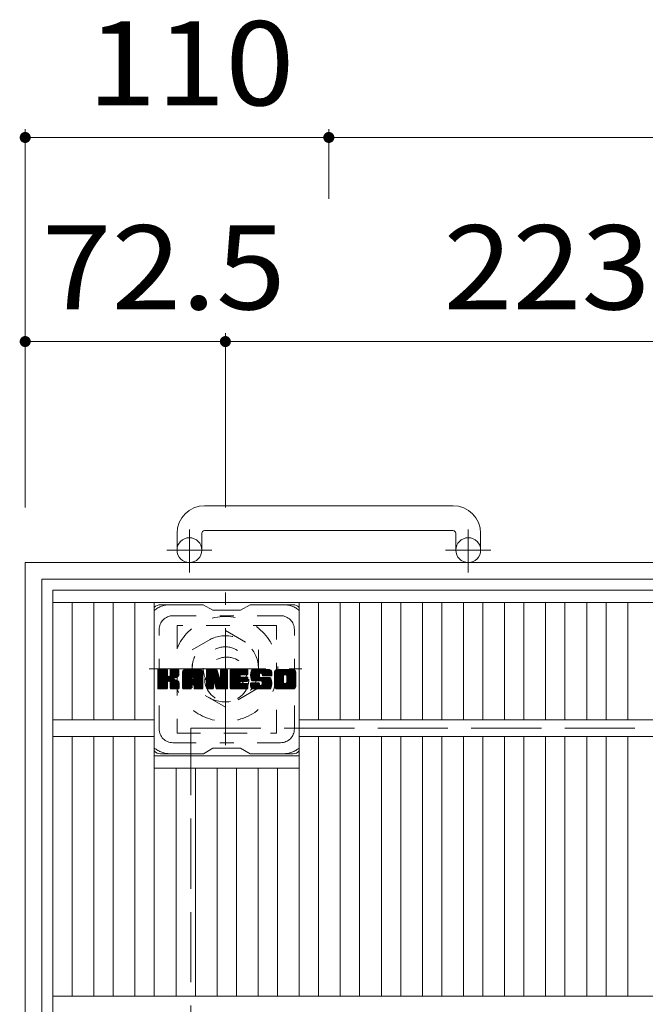
# Model space of a CAD drawing. Units: millimetres. Extents: x -1128 to 1816, y -1394 to 1292.
# Drawn here: x -859 to -632, y 935 to 1292 of the extents above; entities that cross this region are included whole.
import ezdxf

# ---------------------------------------------------------------- set-up
doc = ezdxf.new("R2010")
doc.units = ezdxf.units.MM
doc.header["$LTSCALE"] = 10
for name, pattern in [('JWW_CENTER1', [6.773333, 4.233333, -0.846667, 0.846667, -0.846667]), ('JWW_DASHED1', [1.693333, 0.846667, -0.846667]), ('JWW_DASHED3', [3.386667, 2.54, -0.846667])]:
    doc.linetypes.add(name, pattern=pattern)
for name, color, linetype in [('C-1', 7, 'Continuous'), ('C-2', 7, 'Continuous'), ('C-3', 7, 'Continuous'), ('C-4', 7, 'Continuous'), ('C-7', 7, 'Continuous')]:
    doc.layers.add(name, color=color, linetype=linetype)
doc.styles.add('ＭＳ ゴシック', font='txt', dxfattribs={"height": 1})

msp = doc.modelspace()

# ---------------------------------------------------------------- linework, layer by layer
at = {"layer": 'C-1', "color": 2, "linetype": 'Continuous', "lineweight": 9}
for p, q in [((-701.79, 1115.87), (-791.79, 1115.87)), ((-801.79, 1105.87), (-801.79, 1099.77)), ((-792.79, 1105.87), (-792.79, 1099.77)), ((-791.79, 1106.87), (-701.79, 1106.87)), ((-700.79, 1105.87), (-700.79, 1099.77)), ((-691.79, 1105.87), (-691.79, 1099.77)), ((-136.79, 1095.27), (-856.79, 1095.27)), ((-856.79, 1095.27), (-856.79, 375.27)), ((-142.79, 1089.27), (-850.79, 1089.27)), ((-850.79, 1089.27), (-850.79, 381.27))]:
    msp.add_line(p, q, dxfattribs=at)
at = {"layer": 'C-1', "color": 2, "linetype": 'JWW_CENTER1', "lineweight": 9}
for p, q in [((-797.29, 1091.66), (-797.29, 1107.26)), ((-696.29, 1091.66), (-696.29, 1107.26)), ((-789.12, 1099.77), (-805.53, 1099.77)), ((-688.12, 1099.77), (-704.53, 1099.77)), ((-784.27, 1029.13), (-784.27, 1084.41)), ((-811.91, 1056.77), (-756.63, 1056.77))]:
    msp.add_line(p, q, dxfattribs=at)
at = {"layer": 'C-1', "color": 2, "linetype": 'JWW_DASHED1', "lineweight": 9}
for p, q in [((-796.27, 1063.7), (-784.27, 1070.63)), ((-784.27, 1070.63), (-772.27, 1063.7)), ((-796.27, 1049.84), (-796.27, 1063.7)), ((-772.27, 1063.7), (-772.27, 1049.84)), ((-784.27, 1042.91), (-796.27, 1049.84)), ((-772.27, 1049.84), (-784.27, 1042.91))]:
    msp.add_line(p, q, dxfattribs=at)
at = {"layer": 'C-1', "color": 2, "linetype": 'JWW_DASHED3', "lineweight": 9}
for p, q in [((-796.79, 1035.27), (-196.79, 1035.27)), ((-796.79, 435.27), (-796.79, 1035.27))]:
    msp.add_line(p, q, dxfattribs=at)
at = {"layer": 'C-1', "color": 2, "linetype": 'Continuous', "lineweight": 9}
for centre in [(-797.29, 1099.77), (-696.29, 1099.77)]:
    msp.add_circle(centre, 4.5, dxfattribs=at)
at = {"layer": 'C-1', "color": 2, "linetype": 'JWW_DASHED1', "lineweight": 9}
for radius in [19, 12, 8]:
    msp.add_circle((-784.27, 1056.77), radius, dxfattribs=at)
at = {"layer": 'C-1', "color": 2, "linetype": 'Continuous', "lineweight": 9}
for centre, radius, start, end in [((-791.79, 1105.87), 10, 90, 180), ((-701.79, 1105.87), 10, 0, 90), ((-791.79, 1105.87), 1, 90, 180), ((-701.79, 1105.87), 1, 0, 90)]:
    msp.add_arc(centre, radius, start, end, dxfattribs=at)
at = {"layer": 'C-2', "color": 3, "linetype": 'Continuous', "lineweight": 9}
for p, q in [((-846.79, 1085.27), (-498.79, 1085.27)), ((-846.79, 385.27), (-846.79, 1085.27)), ((-846.79, 1080.77), (-498.79, 1080.77)), ((-839.79, 1038.27), (-839.79, 1080.77)), ((-831.91, 1038.27), (-831.91, 1080.77)), ((-824.91, 1038.27), (-824.91, 1080.77)), ((-817.03, 1038.27), (-817.03, 1080.77)), ((-810.03, 938.27), (-810.03, 1080.77)), ((-757.51, 938.27), (-757.51, 1080.77)), ((-750.51, 1038.27), (-750.51, 1080.77)), ((-742.63, 1038.27), (-742.63, 1080.77)), ((-735.63, 1038.27), (-735.63, 1080.77)), ((-727.75, 1038.27), (-727.75, 1080.77)), ((-720.75, 1038.27), (-720.75, 1080.77)), ((-712.88, 1038.27), (-712.88, 1080.77)), ((-705.88, 1038.27), (-705.88, 1080.77)), ((-698, 1038.27), (-698, 1080.77)), ((-691, 1038.27), (-691, 1080.77)), ((-683.12, 1038.27), (-683.12, 1080.77)), ((-676.12, 1038.27), (-676.12, 1080.77)), ((-668.24, 1038.27), (-668.24, 1080.77)), ((-661.24, 1038.27), (-661.24, 1080.77)), ((-653.36, 1038.27), (-653.36, 1080.77)), ((-646.36, 1038.27), (-646.36, 1080.77)), ((-638.48, 1038.27), (-638.48, 1080.77)), ((-846.79, 1038.27), (-810.03, 1038.27)), ((-757.51, 1038.27), (-586.85, 1038.27)), ((-846.79, 1032.27), (-810.03, 1032.27)), ((-839.79, 938.27), (-839.79, 1032.27)), ((-831.91, 938.27), (-831.91, 1032.27)), ((-824.91, 938.27), (-824.91, 1032.27)), ((-817.03, 938.27), (-817.03, 1032.27)), ((-757.51, 1032.27), (-586.85, 1032.27)), ((-750.51, 938.27), (-750.51, 1032.27)), ((-742.63, 938.27), (-742.63, 1032.27)), ((-735.63, 938.27), (-735.63, 1032.27)), ((-727.75, 938.27), (-727.75, 1032.27)), ((-720.75, 938.27), (-720.75, 1032.27)), ((-712.88, 938.27), (-712.88, 1032.27)), ((-705.88, 938.27), (-705.88, 1032.27)), ((-698, 938.27), (-698, 1032.27)), ((-691, 938.27), (-691, 1032.27)), ((-683.12, 938.27), (-683.12, 1032.27)), ((-676.12, 938.27), (-676.12, 1032.27)), ((-668.24, 938.27), (-668.24, 1032.27)), ((-661.24, 938.27), (-661.24, 1032.27)), ((-653.36, 938.27), (-653.36, 1032.27)), ((-646.36, 938.27), (-646.36, 1032.27)), ((-638.48, 938.27), (-638.48, 1032.27)), ((-810.03, 1025.27), (-757.51, 1025.27)), ((-810.03, 1020.77), (-757.51, 1020.77)), ((-802.15, 938.27), (-802.15, 1020.77)), ((-795.15, 938.27), (-795.15, 1020.77)), ((-787.27, 938.27), (-787.27, 1020.77)), ((-780.27, 938.27), (-780.27, 1020.77)), ((-772.39, 938.27), (-772.39, 1020.77)), ((-765.39, 938.27), (-765.39, 1020.77)), ((-846.79, 938.27), (-498.79, 938.27))]:
    msp.add_line(p, q, dxfattribs=at)
at = {"layer": 'C-3', "color": 4, "linetype": 'JWW_DASHED1', "lineweight": 9}
for p, q in [((-801.77, 1072.52), (-801.77, 1033.52)), ((-765.77, 1072.52), (-801.77, 1072.52)), ((-765.77, 1033.52), (-765.77, 1072.52)), ((-801.77, 1033.52), (-765.77, 1033.52))]:
    msp.add_line(p, q, dxfattribs=at)
msp.add_circle((-783.77, 1053.02), 8, dxfattribs=at)
at = {"layer": 'C-4', "color": 7, "linetype": 'Continuous', "lineweight": 9}
for p, q in [((-856.79, 1252.24), (-856.79, 1115.27)), ((-746.79, 1252.24), (-746.79, 1227.07)), ((-856.79, 1249.24), (-746.79, 1249.24)), ((-746.79, 1249.24), (-246.79, 1249.24)), ((-784.27, 1178.32), (-784.27, 1115.27)), ((-856.79, 1175.32), (-784.27, 1175.32)), ((-784.27, 1175.32), (-561.27, 1175.32))]:
    msp.add_line(p, q, dxfattribs=at)
at = {"layer": 'C-4', "color": 7, "linetype": 'Continuous', "lineweight": 9, "const_width": 2}
for points in [[(-855.79, 1249.24, 0.414214), (-856.79, 1250.24, 0.414214), (-857.79, 1249.24, 0.414214), (-856.79, 1248.24, 0.414214)], [(-745.79, 1249.24, 0.414214), (-746.79, 1250.24, 0.414214), (-747.79, 1249.24, 0.414214), (-746.79, 1248.24, 0.414214)], [(-855.79, 1175.32, 0.414214), (-856.79, 1176.32, 0.414214), (-857.79, 1175.32, 0.414214), (-856.79, 1174.32, 0.414214)], [(-783.27, 1175.32, 0.414214), (-784.27, 1176.32, 0.414214), (-785.27, 1175.32, 0.414214), (-784.27, 1174.32, 0.414214)]]:
    msp.add_lwpolyline(points, format="xyb", close=True, dxfattribs=at)
at = {"layer": 'C-7', "color": 6, "linetype": 'Continuous', "lineweight": 9}
for p, q in [((-792.27, 1080.02), (-807.77, 1080.02)), ((-792.27, 1080.02), (-788.77, 1078.02)), ((-778.77, 1078.02), (-788.77, 1078.02)), ((-778.77, 1078.02), (-775.27, 1080.02)), ((-759.77, 1080.02), (-775.27, 1080.02)), ((-808.77, 1056.17), (-808.39, 1056.54)), ((-808.77, 1055.97), (-808.2, 1056.54)), ((-808.77, 1055.78), (-808.01, 1056.54)), ((-808.77, 1055.59), (-807.82, 1056.54)), ((-808.77, 1055.4), (-807.63, 1056.54)), ((-808.77, 1055.21), (-807.44, 1056.54)), ((-808.77, 1055.02), (-807.24, 1056.54)), ((-808.77, 1054.82), (-807.05, 1056.54)), ((-808.77, 1054.63), (-806.86, 1056.54)), ((-808.77, 1054.44), (-806.67, 1056.54)), ((-808.77, 1054.25), (-806.48, 1056.54)), ((-808.77, 1054.06), (-806.28, 1056.54)), ((-808.77, 1053.87), (-806.09, 1056.54)), ((-808.77, 1053.67), (-805.9, 1056.54)), ((-808.77, 1053.48), (-805.71, 1056.54)), ((-808.77, 1053.29), (-805.52, 1056.54)), ((-808.77, 1053.1), (-805.37, 1056.49)), ((-808.77, 1052.91), (-805.28, 1056.4)), ((-808.77, 1052.72), (-805.24, 1056.25)), ((-808.77, 1049.8), (-808.77, 1056.24)), ((-808.77, 1052.52), (-805.24, 1056.06)), ((-808.77, 1052.33), (-805.24, 1055.87)), ((-808.77, 1052.14), (-805.24, 1055.67)), ((-808.74, 1049.67), (-801.88, 1056.54)), ((-808.72, 1056.41), (-808.64, 1056.49)), ((-808.66, 1049.56), (-801.68, 1056.54)), ((-808.53, 1049.5), (-801.49, 1056.54)), ((-805.54, 1056.54), (-808.47, 1056.54)), ((-808.35, 1049.5), (-801.31, 1056.53)), ((-808.16, 1049.5), (-801.18, 1056.47)), ((-807.96, 1049.5), (-801.1, 1056.36)), ((-805.24, 1056.24), (-805.24, 1054.46)), ((-804.95, 1052.32), (-801.08, 1056.19)), ((-804.72, 1052.36), (-801.08, 1056)), ((-804.57, 1052.32), (-801.08, 1055.81)), ((-804.29, 1054.32), (-802.07, 1056.54)), ((-804.27, 1056.26), (-803.98, 1056.54)), ((-804.27, 1056.06), (-803.79, 1056.54)), ((-804.27, 1055.87), (-803.6, 1056.54)), ((-804.27, 1055.68), (-803.41, 1056.54)), ((-804.27, 1055.49), (-803.22, 1056.54)), ((-804.27, 1055.3), (-803.03, 1056.54)), ((-804.27, 1055.11), (-802.83, 1056.54)), ((-804.27, 1054.91), (-802.64, 1056.54)), ((-804.27, 1054.72), (-802.45, 1056.54)), ((-804.27, 1054.53), (-802.26, 1056.54)), ((-804.27, 1056.24), (-804.27, 1054.46)), ((-801.38, 1056.54), (-803.97, 1056.54)), ((-801.08, 1056.24), (-801.08, 1054.74)), ((-799.8, 1055.55), (-798.81, 1056.54)), ((-799.8, 1055.36), (-798.62, 1056.54)), ((-799.8, 1055.17), (-798.42, 1056.54)), ((-799.8, 1054.98), (-798.23, 1056.54)), ((-799.8, 1054.78), (-798.04, 1056.54)), ((-799.8, 1054.59), (-797.85, 1056.54)), ((-799.8, 1054.4), (-797.66, 1056.54)), ((-799.8, 1054.21), (-797.47, 1056.54)), ((-799.8, 1054.02), (-797.27, 1056.54)), ((-799.8, 1053.83), (-797.08, 1056.54)), ((-799.8, 1053.63), (-796.89, 1056.54)), ((-799.8, 1053.44), (-796.7, 1056.54)), ((-799.8, 1053.25), (-796.51, 1056.54)), ((-799.8, 1053.06), (-796.31, 1056.54)), ((-799.8, 1052.87), (-796.12, 1056.54)), ((-799.8, 1052.68), (-795.93, 1056.54)), ((-799.8, 1052.48), (-795.74, 1056.54)), ((-799.8, 1052.29), (-795.55, 1056.54)), ((-799.8, 1052.1), (-795.36, 1056.54)), ((-799.8, 1051.91), (-795.16, 1056.54)), ((-799.8, 1051.72), (-794.97, 1056.54)), ((-799.8, 1051.52), (-794.78, 1056.54)), ((-799.8, 1051.33), (-794.59, 1056.54)), ((-799.8, 1051.14), (-794.4, 1056.54)), ((-799.77, 1055.77), (-799.03, 1056.52)), ((-799.61, 1056.12), (-799.38, 1056.35)), ((-799.14, 1049.5), (-792.57, 1056.07)), ((-798.95, 1049.5), (-792.51, 1055.94)), ((-793.43, 1056.54), (-798.79, 1056.54)), ((-798.76, 1049.5), (-792.46, 1055.8)), ((-798.57, 1049.5), (-792.43, 1055.64)), ((-796.12, 1054.63), (-794.21, 1056.54)), ((-795.96, 1054.6), (-794.01, 1056.54)), ((-795.83, 1054.54), (-793.82, 1056.54)), ((-795.73, 1054.44), (-793.63, 1056.54)), ((-795.66, 1054.32), (-793.44, 1056.54)), ((-795.62, 1054.17), (-793.26, 1056.53)), ((-795.62, 1053.98), (-793.11, 1056.49)), ((-795.62, 1053.79), (-792.97, 1056.43)), ((-795.62, 1053.59), (-792.85, 1056.36)), ((-795.62, 1053.4), (-792.75, 1056.28)), ((-795.62, 1053.21), (-792.65, 1056.18)), ((-791.13, 1056.17), (-790.75, 1056.54)), ((-791.13, 1055.98), (-790.56, 1056.54)), ((-791.13, 1055.78), (-790.37, 1056.54)), ((-791.13, 1055.59), (-790.18, 1056.54)), ((-791.13, 1055.4), (-789.99, 1056.54)), ((-791.13, 1055.21), (-789.8, 1056.54)), ((-791.13, 1055.02), (-789.6, 1056.54)), ((-791.13, 1054.83), (-789.41, 1056.54)), ((-791.13, 1054.63), (-789.22, 1056.54)), ((-791.13, 1054.44), (-789.03, 1056.54)), ((-791.13, 1054.25), (-788.84, 1056.54)), ((-791.13, 1054.06), (-788.65, 1056.54)), ((-791.13, 1053.87), (-788.45, 1056.54)), ((-791.13, 1053.68), (-788.26, 1056.54)), ((-791.13, 1053.48), (-788.07, 1056.54)), ((-791.13, 1053.29), (-787.88, 1056.54)), ((-791.13, 1053.1), (-787.69, 1056.54)), ((-791.13, 1052.91), (-787.5, 1056.54)), ((-791.13, 1052.72), (-787.37, 1056.48)), ((-791.13, 1052.53), (-787.28, 1056.37)), ((-791.13, 1056.24), (-791.13, 1049.8)), ((-791.13, 1052.33), (-787.23, 1056.23)), ((-791.13, 1052.14), (-787.19, 1056.08)), ((-791.13, 1051.95), (-787.14, 1055.94)), ((-791.13, 1051.76), (-787.09, 1055.79)), ((-791.13, 1051.57), (-787.05, 1055.65)), ((-791.07, 1056.42), (-791, 1056.49)), ((-790.83, 1056.54), (-787.55, 1056.54)), ((-788.13, 1051.3), (-783.47, 1055.96)), ((-788.09, 1051.16), (-783.47, 1055.77)), ((-787.27, 1056.33), (-786.35, 1053.46)), ((-786.04, 1056.08), (-785.58, 1056.54)), ((-786.04, 1055.89), (-785.39, 1056.54)), ((-786.04, 1055.7), (-785.19, 1056.54)), ((-786.04, 1055.51), (-785, 1056.54)), ((-786.04, 1055.32), (-784.81, 1056.54)), ((-786.04, 1055.13), (-784.62, 1056.54)), ((-786.04, 1054.93), (-784.43, 1056.54)), ((-786.04, 1054.74), (-784.24, 1056.54)), ((-786.04, 1054.55), (-784.04, 1056.54)), ((-786.04, 1054.36), (-783.85, 1056.54)), ((-786.04, 1054.17), (-783.68, 1056.53)), ((-786.04, 1053.98), (-783.56, 1056.45)), ((-786.04, 1053.78), (-783.49, 1056.33)), ((-786.04, 1056.24), (-786.04, 1053.51)), ((-786.04, 1053.59), (-783.47, 1056.16)), ((-786.03, 1056.28), (-785.77, 1056.54)), ((-785.73, 1056.54), (-783.77, 1056.54)), ((-783.47, 1056.24), (-783.47, 1049.8)), ((-782.49, 1056.17), (-782.13, 1056.54)), ((-782.49, 1055.98), (-781.93, 1056.54)), ((-782.49, 1055.79), (-781.74, 1056.54)), ((-782.49, 1055.6), (-781.55, 1056.54)), ((-782.49, 1055.41), (-781.36, 1056.54)), ((-782.49, 1055.22), (-781.17, 1056.54)), ((-782.49, 1055.02), (-780.98, 1056.54)), ((-782.49, 1054.83), (-780.78, 1056.54)), ((-782.49, 1054.64), (-780.59, 1056.54)), ((-782.49, 1054.45), (-780.4, 1056.54)), ((-782.49, 1054.26), (-780.21, 1056.54)), ((-782.49, 1054.07), (-780.02, 1056.54)), ((-782.49, 1053.87), (-779.83, 1056.54)), ((-782.49, 1053.68), (-779.63, 1056.54)), ((-782.49, 1053.49), (-779.44, 1056.54)), ((-782.49, 1053.3), (-779.25, 1056.54)), ((-782.49, 1053.11), (-779.06, 1056.54)), ((-782.49, 1052.92), (-778.87, 1056.54)), ((-782.49, 1052.72), (-778.68, 1056.54)), ((-782.49, 1052.53), (-778.48, 1056.54)), ((-782.49, 1052.34), (-778.29, 1056.54)), ((-782.49, 1052.15), (-778.1, 1056.54)), ((-782.49, 1051.96), (-777.91, 1056.54)), ((-782.49, 1051.76), (-777.72, 1056.54)), ((-782.49, 1051.57), (-777.53, 1056.54)), ((-782.49, 1051.38), (-777.33, 1056.54)), ((-782.49, 1051.19), (-777.14, 1056.54)), ((-782.49, 1051), (-776.95, 1056.54)), ((-782.49, 1049.8), (-782.49, 1056.24)), ((-782.19, 1056.54), (-776.39, 1056.54)), ((-778.7, 1054.61), (-776.76, 1056.54)), ((-778.47, 1054.64), (-776.57, 1056.54)), ((-778.28, 1054.64), (-776.38, 1056.54)), ((-778.09, 1054.64), (-776.23, 1056.5)), ((-777.9, 1054.64), (-776.13, 1056.4)), ((-777.71, 1054.64), (-776.09, 1056.26)), ((-777.51, 1054.64), (-776.09, 1056.06)), ((-777.32, 1054.64), (-776.09, 1055.87)), ((-777.13, 1054.64), (-776.09, 1055.68)), ((-776.09, 1054.94), (-776.09, 1056.24)), ((-775.12, 1054.54), (-773.12, 1056.54)), ((-775.12, 1054.35), (-772.92, 1056.54)), ((-775.11, 1054.74), (-773.31, 1056.54)), ((-775.11, 1054.17), (-772.73, 1056.54)), ((-775.09, 1054.95), (-773.5, 1056.54)), ((-775.09, 1053.99), (-772.54, 1056.54)), ((-775.07, 1053.82), (-772.35, 1056.54)), ((-775.06, 1055.17), (-773.69, 1056.54)), ((-775.05, 1053.65), (-772.16, 1056.54)), ((-775.02, 1055.41), (-773.88, 1056.54)), ((-775.01, 1053.49), (-771.96, 1056.54)), ((-774.98, 1053.34), (-771.77, 1056.54)), ((-774.96, 1055.66), (-774.07, 1056.54)), ((-774.94, 1053.19), (-771.58, 1056.54)), ((-774.89, 1053.04), (-771.39, 1056.54)), ((-774.87, 1055.94), (-774.27, 1056.54)), ((-774.84, 1052.9), (-771.2, 1056.54)), ((-774.79, 1052.76), (-771.01, 1056.54)), ((-774.75, 1056.25), (-774.5, 1056.5)), ((-774.73, 1052.63), (-770.81, 1056.54)), ((-774.65, 1052.52), (-770.62, 1056.54)), ((-774.54, 1052.44), (-770.43, 1056.54)), ((-768.43, 1056.54), (-774.29, 1056.54)), ((-771.54, 1055.24), (-770.24, 1056.54)), ((-771.34, 1055.25), (-770.05, 1056.54)), ((-771.2, 1055.2), (-769.86, 1056.54)), ((-771.09, 1055.12), (-769.66, 1056.54)), ((-771.01, 1055.01), (-769.47, 1056.54)), ((-770.95, 1054.87), (-769.28, 1056.54)), ((-770.94, 1054.69), (-769.09, 1056.54)), ((-770.93, 1054.51), (-768.9, 1056.54)), ((-770.86, 1054.38), (-768.71, 1056.54)), ((-770.75, 1054.3), (-768.51, 1056.54)), ((-770.59, 1054.28), (-768.33, 1056.54)), ((-770.4, 1054.28), (-768.17, 1056.51)), ((-770.2, 1054.28), (-768.02, 1056.46)), ((-770.01, 1054.28), (-767.9, 1056.39)), ((-769.82, 1054.28), (-767.79, 1056.31)), ((-769.63, 1054.28), (-767.69, 1056.22)), ((-769.44, 1054.28), (-767.6, 1056.11)), ((-769.25, 1054.28), (-767.53, 1055.99)), ((-769.05, 1054.28), (-767.48, 1055.86)), ((-768.86, 1054.28), (-767.44, 1055.7)), ((-766.45, 1055.54), (-765.45, 1056.54)), ((-766.45, 1055.35), (-765.25, 1056.54)), ((-766.45, 1055.16), (-765.06, 1056.54)), ((-766.45, 1054.97), (-764.87, 1056.54)), ((-766.45, 1054.77), (-764.68, 1056.54)), ((-766.45, 1054.58), (-764.49, 1056.54)), ((-766.45, 1054.39), (-764.3, 1056.54)), ((-766.45, 1054.2), (-764.1, 1056.54)), ((-766.45, 1054.01), (-763.91, 1056.54)), ((-766.45, 1053.82), (-763.72, 1056.54)), ((-766.45, 1053.62), (-763.53, 1056.54)), ((-766.45, 1053.43), (-763.34, 1056.54)), ((-766.45, 1053.24), (-763.15, 1056.54)), ((-766.45, 1053.05), (-762.95, 1056.54)), ((-766.45, 1052.86), (-762.76, 1056.54)), ((-766.45, 1052.67), (-762.57, 1056.54)), ((-766.45, 1052.47), (-762.38, 1056.54)), ((-766.45, 1052.28), (-762.19, 1056.54)), ((-766.45, 1052.09), (-761.99, 1056.54)), ((-766.45, 1051.9), (-761.8, 1056.54)), ((-766.45, 1051.71), (-761.61, 1056.54)), ((-766.45, 1051.52), (-761.42, 1056.54)), ((-766.45, 1051.32), (-761.23, 1056.54)), ((-766.45, 1051.13), (-761.04, 1056.54)), ((-766.42, 1055.76), (-765.66, 1056.52)), ((-766.28, 1056.09), (-766, 1056.37)), ((-759.78, 1056.54), (-765.44, 1056.54)), ((-762.8, 1054.59), (-760.84, 1056.54)), ((-762.58, 1054.62), (-760.65, 1056.54)), ((-762.41, 1054.59), (-760.46, 1056.54)), ((-762.28, 1054.53), (-760.27, 1056.54)), ((-762.18, 1054.44), (-760.08, 1056.54)), ((-762.09, 1054.34), (-759.89, 1056.54)), ((-762.03, 1054.21), (-759.7, 1056.54)), ((-761.99, 1054.05), (-759.53, 1056.51)), ((-761.99, 1053.86), (-759.39, 1056.46)), ((-761.99, 1053.67), (-759.26, 1056.4)), ((-761.99, 1053.48), (-759.15, 1056.32)), ((-761.99, 1053.29), (-759.05, 1056.23)), ((-761.99, 1053.09), (-758.96, 1056.13)), ((-761.99, 1052.9), (-758.89, 1056.01)), ((-761.99, 1052.71), (-758.83, 1055.87)), ((-761.99, 1052.52), (-758.79, 1055.72)), ((-808.77, 1051.95), (-805.24, 1055.48)), ((-808.77, 1051.76), (-805.24, 1055.29)), ((-808.77, 1051.56), (-805.24, 1055.1)), ((-808.77, 1051.37), (-805.24, 1054.91)), ((-808.77, 1051.18), (-805.24, 1054.72)), ((-808.77, 1050.99), (-805.24, 1054.52)), ((-808.77, 1050.8), (-805.22, 1054.35)), ((-808.77, 1050.61), (-805.16, 1054.21)), ((-808.77, 1050.41), (-805.08, 1054.11)), ((-808.77, 1050.22), (-804.96, 1054.03)), ((-808.77, 1049.84), (-804.6, 1054.01)), ((-808.77, 1050.03), (-804.82, 1053.99)), ((-807.77, 1049.5), (-805.2, 1052.07)), ((-804.45, 1052.24), (-801.08, 1055.61)), ((-804.36, 1052.14), (-803.32, 1053.18)), ((-804.3, 1052.01), (-803.26, 1053.05)), ((-804.28, 1051.84), (-803.12, 1053)), ((-804.28, 1051.64), (-802.94, 1052.98)), ((-804.28, 1051.45), (-802.78, 1052.96)), ((-804.28, 1051.26), (-802.62, 1052.92)), ((-804.28, 1051.07), (-802.47, 1052.88)), ((-804.28, 1050.88), (-802.32, 1052.84)), ((-804.28, 1050.69), (-802.18, 1052.78)), ((-804.28, 1050.49), (-802.05, 1052.73)), ((-804.28, 1050.3), (-801.92, 1052.66)), ((-804.28, 1050.11), (-801.79, 1052.6)), ((-804.28, 1049.92), (-801.67, 1052.53)), ((-804.27, 1049.73), (-801.56, 1052.45)), ((-804.21, 1049.6), (-801.45, 1052.37)), ((-804.1, 1049.52), (-801.35, 1052.28)), ((-803.94, 1049.5), (-801.26, 1052.17)), ((-803.16, 1053.34), (-801.08, 1055.42)), ((-802.93, 1053.37), (-801.08, 1055.23)), ((-802.69, 1053.43), (-801.08, 1055.04)), ((-802.42, 1053.5), (-801.08, 1054.85)), ((-802.13, 1053.61), (-801.08, 1054.65)), ((-801.78, 1053.76), (-801.13, 1054.41)), ((-799.8, 1049.8), (-799.8, 1055.54)), ((-799.8, 1050.95), (-796.6, 1054.15)), ((-799.8, 1050.76), (-796.6, 1053.95)), ((-799.8, 1050.57), (-796.6, 1053.76)), ((-799.8, 1050.37), (-796.6, 1053.57)), ((-799.8, 1050.18), (-796.6, 1053.38)), ((-799.8, 1049.99), (-796.6, 1053.19)), ((-799.8, 1049.8), (-796.57, 1053.02)), ((-799.76, 1049.65), (-796.41, 1052.99)), ((-799.67, 1049.55), (-796.22, 1052.99)), ((-799.53, 1049.5), (-796.03, 1052.99)), ((-799.34, 1049.5), (-795.84, 1052.99)), ((-798.38, 1049.5), (-792.42, 1055.45)), ((-798.19, 1049.5), (-792.42, 1055.26)), ((-797.99, 1049.5), (-792.42, 1055.07)), ((-796.6, 1053.09), (-796.6, 1054.13)), ((-795.72, 1052.99), (-796.5, 1052.99)), ((-796.22, 1051.08), (-792.42, 1054.87)), ((-796.02, 1051.08), (-792.42, 1054.68)), ((-795.88, 1051.03), (-792.42, 1054.49)), ((-795.77, 1050.95), (-792.42, 1054.3)), ((-795.69, 1050.85), (-792.42, 1054.11)), ((-795.63, 1050.71), (-792.42, 1053.91)), ((-795.62, 1053.09), (-795.62, 1054.13)), ((-795.62, 1050.53), (-792.42, 1053.72)), ((-795.62, 1050.33), (-792.42, 1053.53)), ((-795.62, 1050.14), (-792.42, 1053.34)), ((-795.62, 1049.95), (-792.42, 1053.15)), ((-795.62, 1049.76), (-792.42, 1052.96)), ((-795.57, 1049.62), (-792.42, 1052.76)), ((-795.46, 1049.53), (-792.42, 1052.57)), ((-795.31, 1049.5), (-792.42, 1052.38)), ((-795.12, 1049.5), (-792.42, 1052.19)), ((-792.42, 1049.8), (-792.42, 1055.54)), ((-791.13, 1051.38), (-787, 1055.5)), ((-791.13, 1051.18), (-786.95, 1055.36)), ((-791.13, 1050.99), (-786.91, 1055.21)), ((-791.13, 1050.8), (-786.86, 1055.07)), ((-791.13, 1050.61), (-786.81, 1054.92)), ((-791.13, 1050.42), (-786.77, 1054.78)), ((-791.13, 1050.22), (-786.72, 1054.63)), ((-791.13, 1050.03), (-786.67, 1054.49)), ((-791.13, 1049.84), (-786.63, 1054.34)), ((-791.1, 1049.68), (-786.58, 1054.2)), ((-791.02, 1049.57), (-786.54, 1054.05)), ((-790.89, 1049.5), (-786.49, 1053.91)), ((-788.48, 1051.72), (-786.44, 1053.76)), ((-788.3, 1051.71), (-786.4, 1053.62)), ((-788.22, 1051.6), (-786.35, 1053.47)), ((-788.18, 1051.45), (-786.26, 1053.37)), ((-788.05, 1051.01), (-783.47, 1055.58)), ((-788, 1050.86), (-783.47, 1055.39)), ((-787.96, 1050.71), (-783.47, 1055.2)), ((-787.91, 1050.56), (-783.47, 1055.01)), ((-787.87, 1050.42), (-783.47, 1054.81)), ((-787.83, 1050.27), (-783.47, 1054.62)), ((-787.78, 1050.12), (-783.47, 1054.43)), ((-787.74, 1049.97), (-783.47, 1054.24)), ((-787.7, 1049.82), (-783.47, 1054.05)), ((-787.65, 1049.68), (-783.47, 1053.86)), ((-787.57, 1049.57), (-783.47, 1053.66)), ((-787.44, 1049.5), (-783.47, 1053.47)), ((-787.26, 1049.5), (-783.47, 1053.28)), ((-787.07, 1049.5), (-783.47, 1053.09)), ((-786.87, 1049.5), (-783.47, 1052.9)), ((-786.68, 1049.5), (-783.47, 1052.7)), ((-786.49, 1049.5), (-783.47, 1052.51)), ((-786.3, 1049.5), (-783.47, 1052.32)), ((-786.11, 1049.5), (-783.47, 1052.13)), ((-782.49, 1050.81), (-778.92, 1054.38)), ((-782.49, 1050.61), (-778.95, 1054.16)), ((-782.49, 1050.42), (-778.91, 1054.01)), ((-782.49, 1050.23), (-778.82, 1053.9)), ((-782.49, 1050.04), (-778.71, 1053.83)), ((-782.49, 1049.85), (-778.55, 1053.79)), ((-782.47, 1049.68), (-778.36, 1053.79)), ((-782.39, 1049.57), (-778.17, 1053.79)), ((-782.26, 1049.5), (-777.97, 1053.79)), ((-782.08, 1049.5), (-777.78, 1053.79)), ((-781.89, 1049.5), (-777.59, 1053.79)), ((-781.7, 1049.5), (-777.4, 1053.79)), ((-781.51, 1049.5), (-777.21, 1053.79)), ((-778.56, 1052.24), (-777.02, 1053.79)), ((-776.39, 1052.24), (-778.55, 1052.24)), ((-776.39, 1054.64), (-778.53, 1054.64)), ((-776.39, 1053.79), (-778.53, 1053.79)), ((-778.37, 1052.24), (-776.82, 1053.79)), ((-778.18, 1052.24), (-776.63, 1053.79)), ((-777.99, 1052.24), (-776.44, 1053.79)), ((-777.8, 1052.24), (-776.27, 1053.77)), ((-777.6, 1052.24), (-776.16, 1053.69)), ((-777.41, 1052.24), (-776.1, 1053.56)), ((-777.22, 1052.24), (-776.09, 1053.38)), ((-777.03, 1052.24), (-776.09, 1053.19)), ((-776.94, 1054.64), (-776.09, 1055.49)), ((-776.84, 1052.24), (-776.09, 1053)), ((-776.75, 1054.64), (-776.09, 1055.3)), ((-776.65, 1052.24), (-776.09, 1052.8)), ((-776.55, 1054.64), (-776.09, 1055.11)), ((-776.45, 1052.24), (-776.09, 1052.61)), ((-776.36, 1054.64), (-776.09, 1054.91)), ((-776.09, 1052.55), (-776.09, 1053.49)), ((-774.4, 1052.39), (-771.92, 1054.86)), ((-771.26, 1052.38), (-774.29, 1052.38)), ((-774.22, 1052.38), (-771.93, 1054.66)), ((-774.02, 1052.38), (-771.93, 1054.47)), ((-773.83, 1052.38), (-771.93, 1054.28)), ((-773.64, 1052.38), (-771.93, 1054.08)), ((-773.45, 1052.38), (-771.92, 1053.9)), ((-773.26, 1052.38), (-771.86, 1053.77)), ((-773.06, 1052.38), (-771.75, 1053.69)), ((-772.87, 1052.38), (-771.59, 1053.66)), ((-772.68, 1052.38), (-771.4, 1053.66)), ((-772.49, 1052.38), (-771.2, 1053.66)), ((-772.3, 1052.38), (-771.01, 1053.66)), ((-772.3, 1049.5), (-768.15, 1053.65)), ((-772.11, 1052.38), (-770.82, 1053.66)), ((-772.11, 1049.5), (-768.01, 1053.6)), ((-771.93, 1053.96), (-771.93, 1054.76)), ((-771.92, 1049.5), (-767.9, 1053.52)), ((-771.91, 1052.38), (-770.63, 1053.66)), ((-771.73, 1049.5), (-767.81, 1053.41)), ((-771.72, 1052.38), (-770.44, 1053.66)), ((-771.63, 1053.66), (-768.25, 1053.66)), ((-771.54, 1049.5), (-767.75, 1053.28)), ((-771.53, 1052.38), (-770.25, 1053.66)), ((-771.34, 1052.38), (-770.05, 1053.66)), ((-771.34, 1049.5), (-767.7, 1053.14)), ((-771.16, 1052.36), (-769.86, 1053.66)), ((-771.15, 1049.5), (-767.65, 1053)), ((-771.05, 1050.94), (-768.33, 1053.66)), ((-771.04, 1052.29), (-769.67, 1053.66)), ((-770.97, 1052.17), (-769.48, 1053.66)), ((-770.96, 1049.5), (-767.61, 1052.85)), ((-770.95, 1051.99), (-769.29, 1053.66)), ((-770.95, 1051.8), (-769.1, 1053.66)), ((-770.95, 1051.61), (-768.9, 1053.66)), ((-770.95, 1051.42), (-768.71, 1053.66)), ((-770.95, 1051.23), (-768.52, 1053.66)), ((-770.95, 1052.07), (-770.95, 1051.23)), ((-770.94, 1054.58), (-770.94, 1054.76)), ((-770.77, 1049.5), (-767.56, 1052.7)), ((-770.64, 1054.28), (-767.42, 1054.28)), ((-770.58, 1049.5), (-767.53, 1052.54)), ((-770.38, 1049.5), (-767.5, 1052.38)), ((-770.19, 1049.5), (-767.47, 1052.22)), ((-768.67, 1054.28), (-767.42, 1055.52)), ((-768.48, 1054.28), (-767.42, 1055.33)), ((-768.29, 1054.28), (-767.42, 1055.14)), ((-768.09, 1054.28), (-767.42, 1054.95)), ((-767.9, 1054.28), (-767.42, 1054.76)), ((-767.71, 1054.28), (-767.42, 1054.56)), ((-767.52, 1054.28), (-767.42, 1054.37)), ((-767.42, 1055.54), (-767.42, 1054.28)), ((-766.45, 1050.5), (-766.45, 1055.54)), ((-766.45, 1050.94), (-763.2, 1054.19)), ((-766.45, 1050.75), (-763.23, 1053.97)), ((-766.45, 1050.56), (-763.23, 1053.78)), ((-766.44, 1050.37), (-763.23, 1053.59)), ((-766.41, 1050.21), (-763.23, 1053.39)), ((-766.35, 1050.08), (-763.23, 1053.2)), ((-766.28, 1049.95), (-763.23, 1053.01)), ((-766.2, 1049.84), (-763.23, 1052.82)), ((-766.11, 1049.75), (-763.23, 1052.63)), ((-766, 1049.66), (-763.23, 1052.44)), ((-765.88, 1049.59), (-763.23, 1052.24)), ((-764.25, 1049.5), (-758.77, 1054.97)), ((-764.06, 1049.5), (-758.77, 1054.78)), ((-763.87, 1049.5), (-758.77, 1054.59)), ((-763.67, 1049.5), (-758.77, 1054.4)), ((-763.48, 1049.5), (-758.77, 1054.21)), ((-763.29, 1049.5), (-758.77, 1054.02)), ((-763.23, 1052.03), (-763.23, 1054)), ((-763.1, 1049.5), (-758.77, 1053.82)), ((-762.91, 1049.5), (-758.77, 1053.63)), ((-762.72, 1049.5), (-758.77, 1053.44)), ((-762.52, 1049.5), (-758.77, 1053.25)), ((-762.33, 1049.5), (-758.77, 1053.06)), ((-762.14, 1049.5), (-758.77, 1052.87)), ((-762, 1051.94), (-758.77, 1055.17)), ((-761.99, 1052.33), (-758.77, 1055.55)), ((-761.99, 1052.14), (-758.77, 1055.36)), ((-761.99, 1052.03), (-761.99, 1054)), ((-761.95, 1049.5), (-758.77, 1052.67)), ((-761.76, 1049.5), (-758.77, 1052.48)), ((-761.57, 1049.5), (-758.77, 1052.29)), ((-761.37, 1049.5), (-758.77, 1052.1)), ((-758.77, 1055.54), (-758.77, 1050.5)), ((-808.47, 1049.5), (-805.54, 1049.5)), ((-807.58, 1049.5), (-805.24, 1051.84)), ((-807.39, 1049.5), (-805.24, 1051.65)), ((-807.2, 1049.5), (-805.24, 1051.46)), ((-807.01, 1049.5), (-805.24, 1051.26)), ((-806.81, 1049.5), (-805.24, 1051.07)), ((-806.62, 1049.5), (-805.24, 1050.88)), ((-806.43, 1049.5), (-805.24, 1050.69)), ((-806.24, 1049.5), (-805.24, 1050.5)), ((-806.05, 1049.5), (-805.24, 1050.31)), ((-805.86, 1049.5), (-805.24, 1050.11)), ((-805.66, 1049.5), (-805.24, 1049.92)), ((-805.46, 1049.5), (-805.25, 1049.72)), ((-805.24, 1049.8), (-805.24, 1051.88)), ((-804.28, 1049.8), (-804.28, 1051.88)), ((-803.98, 1049.5), (-801.37, 1049.5)), ((-803.75, 1049.5), (-801.19, 1052.05)), ((-803.55, 1049.5), (-801.13, 1051.92)), ((-803.36, 1049.5), (-801.09, 1051.77)), ((-803.17, 1049.5), (-801.07, 1051.59)), ((-802.98, 1049.5), (-801.07, 1051.4)), ((-802.79, 1049.5), (-801.07, 1051.21)), ((-802.6, 1049.5), (-801.07, 1051.02)), ((-802.4, 1049.5), (-801.07, 1050.83)), ((-802.21, 1049.5), (-801.07, 1050.64)), ((-802.02, 1049.5), (-801.07, 1050.44)), ((-801.83, 1049.5), (-801.07, 1050.25)), ((-801.64, 1049.5), (-801.07, 1050.06)), ((-801.45, 1049.5), (-801.07, 1049.87)), ((-801.19, 1049.55), (-801.13, 1049.62)), ((-801.07, 1049.8), (-801.07, 1051.58)), ((-796.9, 1049.5), (-799.5, 1049.5)), ((-797.8, 1049.5), (-796.59, 1050.71)), ((-797.61, 1049.5), (-796.6, 1050.5)), ((-797.42, 1049.5), (-796.6, 1050.31)), ((-797.23, 1049.5), (-796.6, 1050.12)), ((-797.04, 1049.5), (-796.6, 1049.93)), ((-796.84, 1049.5), (-796.61, 1049.73)), ((-796.6, 1049.8), (-796.6, 1050.6)), ((-795.62, 1049.8), (-795.62, 1050.6)), ((-795.32, 1049.5), (-792.73, 1049.5)), ((-794.93, 1049.5), (-792.42, 1052)), ((-794.73, 1049.5), (-792.42, 1051.81)), ((-794.54, 1049.5), (-792.42, 1051.61)), ((-794.35, 1049.5), (-792.42, 1051.42)), ((-794.16, 1049.5), (-792.42, 1051.23)), ((-793.97, 1049.5), (-792.42, 1051.04)), ((-793.78, 1049.5), (-792.42, 1050.85)), ((-793.58, 1049.5), (-792.42, 1050.66)), ((-793.39, 1049.5), (-792.42, 1050.46)), ((-793.2, 1049.5), (-792.42, 1050.27)), ((-793.01, 1049.5), (-792.42, 1050.08)), ((-792.82, 1049.5), (-792.42, 1049.89)), ((-792.6, 1049.52), (-792.45, 1049.67)), ((-788.9, 1049.5), (-790.83, 1049.5)), ((-790.71, 1049.5), (-788.59, 1051.62)), ((-790.52, 1049.5), (-788.6, 1051.41)), ((-790.32, 1049.5), (-788.6, 1051.22)), ((-790.13, 1049.5), (-788.6, 1051.03)), ((-789.94, 1049.5), (-788.6, 1050.84)), ((-789.75, 1049.5), (-788.6, 1050.64)), ((-789.56, 1049.5), (-788.6, 1050.45)), ((-789.37, 1049.5), (-788.6, 1050.26)), ((-789.17, 1049.5), (-788.6, 1050.07)), ((-788.98, 1049.5), (-788.6, 1049.88)), ((-788.75, 1049.54), (-788.64, 1049.64)), ((-788.6, 1049.8), (-788.6, 1051.54)), ((-787.66, 1049.71), (-788.22, 1051.6)), ((-783.77, 1049.5), (-787.37, 1049.5)), ((-785.92, 1049.5), (-783.47, 1051.94)), ((-785.72, 1049.5), (-783.47, 1051.75)), ((-785.53, 1049.5), (-783.47, 1051.55)), ((-785.34, 1049.5), (-783.47, 1051.36)), ((-785.15, 1049.5), (-783.47, 1051.17)), ((-784.96, 1049.5), (-783.47, 1050.98)), ((-784.76, 1049.5), (-783.47, 1050.79)), ((-784.57, 1049.5), (-783.47, 1050.6)), ((-784.38, 1049.5), (-783.47, 1050.4)), ((-784.19, 1049.5), (-783.47, 1050.21)), ((-784, 1049.5), (-783.47, 1050.02)), ((-783.81, 1049.5), (-783.47, 1049.83)), ((-782.19, 1049.5), (-776.41, 1049.5)), ((-781.31, 1049.5), (-778.96, 1051.85)), ((-781.12, 1049.5), (-778.93, 1051.69)), ((-780.93, 1049.5), (-778.86, 1051.57)), ((-780.74, 1049.5), (-778.75, 1051.48)), ((-780.55, 1049.5), (-778.61, 1051.43)), ((-780.35, 1049.5), (-778.43, 1051.42)), ((-780.16, 1049.5), (-778.24, 1051.42)), ((-779.97, 1049.5), (-778.04, 1051.42)), ((-779.78, 1049.5), (-777.85, 1051.42)), ((-779.59, 1049.5), (-777.66, 1051.42)), ((-779.4, 1049.5), (-777.47, 1051.42)), ((-779.2, 1049.5), (-777.28, 1051.42)), ((-779.01, 1049.5), (-777.09, 1051.42)), ((-778.82, 1049.5), (-776.89, 1051.42)), ((-778.63, 1049.5), (-776.7, 1051.42)), ((-776.41, 1051.42), (-778.55, 1051.42)), ((-778.44, 1049.5), (-776.51, 1051.42)), ((-778.25, 1049.5), (-776.33, 1051.41)), ((-778.05, 1049.5), (-776.21, 1051.34)), ((-777.86, 1049.5), (-776.13, 1051.23)), ((-777.67, 1049.5), (-776.11, 1051.05)), ((-777.48, 1049.5), (-776.11, 1050.86)), ((-777.29, 1049.5), (-776.11, 1050.67)), ((-777.1, 1049.5), (-776.11, 1050.48)), ((-776.9, 1049.5), (-776.11, 1050.29)), ((-776.71, 1049.5), (-776.11, 1050.1)), ((-776.52, 1049.5), (-776.11, 1049.9)), ((-776.31, 1049.51), (-776.13, 1049.69)), ((-776.11, 1049.8), (-776.11, 1051.12)), ((-775.12, 1051.47), (-774.85, 1051.74)), ((-775.12, 1051.28), (-774.66, 1051.74)), ((-775.12, 1051.09), (-774.47, 1051.74)), ((-775.12, 1050.9), (-774.27, 1051.74)), ((-775.12, 1050.71), (-774.08, 1051.74)), ((-775.12, 1050.51), (-773.89, 1051.74)), ((-775.12, 1051.44), (-775.12, 1050.5)), ((-775.1, 1050.34), (-773.7, 1051.74)), ((-775.07, 1050.18), (-773.51, 1051.74)), ((-775.01, 1050.05), (-773.32, 1051.74)), ((-774.94, 1049.93), (-773.12, 1051.74)), ((-774.85, 1049.82), (-772.93, 1051.74)), ((-774.82, 1051.74), (-772.22, 1051.74)), ((-774.75, 1049.73), (-772.74, 1051.74)), ((-774.64, 1049.65), (-772.55, 1051.74)), ((-774.52, 1049.58), (-772.36, 1051.74)), ((-774.38, 1049.53), (-772.17, 1051.74)), ((-774.21, 1049.5), (-772.03, 1051.68)), ((-768.25, 1049.5), (-774.11, 1049.5)), ((-774.03, 1049.5), (-771.95, 1051.58)), ((-773.84, 1049.5), (-771.91, 1051.42)), ((-773.64, 1049.5), (-771.91, 1051.23)), ((-773.45, 1049.5), (-771.88, 1051.06)), ((-773.26, 1049.5), (-771.82, 1050.94)), ((-773.07, 1049.5), (-771.72, 1050.84)), ((-772.88, 1049.5), (-771.6, 1050.78)), ((-772.69, 1049.5), (-771.43, 1050.75)), ((-772.49, 1049.5), (-771.14, 1050.85)), ((-771.91, 1051.44), (-771.91, 1051.23)), ((-770, 1049.5), (-767.45, 1052.05)), ((-769.81, 1049.5), (-767.43, 1051.87)), ((-769.62, 1049.5), (-767.43, 1051.69)), ((-769.43, 1049.5), (-767.42, 1051.5)), ((-769.23, 1049.5), (-767.43, 1051.3)), ((-769.04, 1049.5), (-767.45, 1051.09)), ((-768.85, 1049.5), (-767.48, 1050.87)), ((-768.66, 1049.5), (-767.52, 1050.63)), ((-768.47, 1049.5), (-767.58, 1050.38)), ((-768.28, 1049.5), (-767.67, 1050.1)), ((-768.04, 1049.54), (-767.79, 1049.79)), ((-765.74, 1049.54), (-763.23, 1052.05)), ((-765.58, 1049.5), (-763.21, 1051.88)), ((-759.78, 1049.5), (-765.44, 1049.5)), ((-765.4, 1049.5), (-763.15, 1051.74)), ((-765.21, 1049.5), (-763.07, 1051.63)), ((-765.02, 1049.5), (-762.97, 1051.54)), ((-764.82, 1049.5), (-762.85, 1051.47)), ((-764.63, 1049.5), (-762.7, 1051.42)), ((-764.44, 1049.5), (-762.51, 1051.43)), ((-761.18, 1049.5), (-758.77, 1051.91)), ((-760.99, 1049.5), (-758.77, 1051.71)), ((-760.8, 1049.5), (-758.77, 1051.52)), ((-760.61, 1049.5), (-758.77, 1051.33)), ((-760.41, 1049.5), (-758.77, 1051.14)), ((-760.22, 1049.5), (-758.77, 1050.95)), ((-760.03, 1049.5), (-758.77, 1050.76)), ((-759.84, 1049.5), (-758.77, 1050.56)), ((-759.64, 1049.5), (-758.78, 1050.36)), ((-759.37, 1049.58), (-758.86, 1050.1)), ((-788.77, 1028.02), (-792.23, 1026.02)), ((-778.77, 1028.02), (-788.77, 1028.02)), ((-778.77, 1028.02), (-775.31, 1026.02)), ((-807.77, 1026.02), (-792.23, 1026.02)), ((-759.77, 1026.02), (-775.31, 1026.02))]:
    msp.add_line(p, q, dxfattribs=at)
at = {"layer": 'C-7', "color": 6, "linetype": 'JWW_DASHED1', "lineweight": 9}
for p, q in [((-804.27, 1080.02), (-792.27, 1080.02)), ((-763.27, 1080.02), (-775.27, 1080.02)), ((-803.27, 1076.02), (-783.77, 1076.02)), ((-764.27, 1076.02), (-783.77, 1076.02)), ((-808.27, 1035.02), (-808.27, 1071.02)), ((-759.27, 1035.02), (-759.27, 1071.02)), ((-803.27, 1030.02), (-783.77, 1030.02)), ((-764.27, 1030.02), (-783.77, 1030.02)), ((-804.27, 1026.02), (-792.23, 1026.02)), ((-763.27, 1026.02), (-775.31, 1026.02))]:
    msp.add_line(p, q, dxfattribs=at)
at = {"layer": 'C-7', "color": 6, "linetype": 'Continuous', "lineweight": 9}
for centre, radius, start, end in [((-807.77, 1077.02), 3, 90, 138.8226), ((-759.77, 1077.02), 3, 41.1925, 90), ((-808.47, 1056.24), 0.302, 90, 180), ((-805.54, 1056.24), 0.302, 0, 90), ((-803.97, 1056.24), 0.302, 90, 180), ((-801.38, 1056.24), 0.302, 0, 90), ((-798.79, 1055.54), 1.01, 90, 180), ((-793.43, 1055.54), 1.01, 0, 90), ((-790.83, 1056.24), 0.302, 90, 180), ((-787.55, 1056.24), 0.302, 17.7564, 90), ((-785.73, 1056.24), 0.302, 90, 180), ((-783.77, 1056.24), 0.302, 0, 90), ((-782.19, 1056.24), 0.302, 90, 180), ((-776.39, 1056.24), 0.302, 0, 90), ((-770.55, 1054.46), 4.56, 157.1011, 202.8989), ((-774.29, 1056.04), 0.503, 90, 157.1011), ((-768.43, 1055.54), 1.01, 0, 90), ((-765.44, 1055.54), 1.01, 90, 180), ((-759.78, 1055.54), 1.01, 0, 90), ((-804.75, 1054.46), 0.483, 180, 0), ((-804.76, 1051.88), 0.478, 0, 180), ((-803.15, 1053.17), 0.169, 97.3317, 266.5718), ((-803.73, 1057.65), 4.35, 277.3317, 299.4207), ((-803.35, 1049.85), 3.15, 53.7199, 86.5718), ((-802.08, 1054.74), 1.01, 299.4207, 0), ((-802.08, 1051.58), 1.01, 0, 53.7199), ((-796.11, 1054.13), 0.49, 0, 180), ((-796.5, 1053.09), 0.101, 180, 270), ((-795.72, 1053.09), 0.101, 270, 0), ((-786.2, 1053.51), 0.159, 197.7564, 0), ((-778.53, 1054.22), 0.422, 90, 270), ((-778.55, 1051.83), 0.412, 90, 270), ((-776.39, 1054.94), 0.302, 270, 0), ((-776.39, 1053.49), 0.302, 0, 90), ((-776.39, 1052.55), 0.302, 270, 0), ((-774.29, 1052.88), 0.503, 202.8989, 270), ((-771.43, 1054.76), 0.497, 0, 180), ((-771.63, 1053.96), 0.302, 180, 270), ((-771.26, 1052.07), 0.302, 0, 90), ((-770.64, 1054.58), 0.302, 180, 270), ((-768.25, 1053.16), 0.503, 22.908, 90), ((-771.99, 1051.58), 4.56, 337.092, 22.908), ((-762.61, 1054), 0.617, 0, 180), ((-808.47, 1049.8), 0.302, 180, 270), ((-805.54, 1049.8), 0.302, 270, 0), ((-803.98, 1049.8), 0.302, 180, 270), ((-801.37, 1049.8), 0.302, 270, 0), ((-799.5, 1049.8), 0.302, 180, 270), ((-796.9, 1049.8), 0.302, 270, 0), ((-796.11, 1050.6), 0.49, 0, 180), ((-795.32, 1049.8), 0.302, 180, 270), ((-792.73, 1049.8), 0.302, 270, 0), ((-790.83, 1049.8), 0.302, 180, 270), ((-788.9, 1049.8), 0.302, 270, 0), ((-788.41, 1051.54), 0.194, 16.4888, 180), ((-787.37, 1049.8), 0.302, 196.4888, 270), ((-783.77, 1049.8), 0.302, 270, 0), ((-782.19, 1049.8), 0.302, 180, 270), ((-776.41, 1051.12), 0.302, 0, 90), ((-776.41, 1049.8), 0.302, 270, 0), ((-774.82, 1051.44), 0.302, 90, 180), ((-774.11, 1050.5), 1.01, 180, 270), ((-772.22, 1051.44), 0.302, 0, 90), ((-771.43, 1051.23), 0.48, 180, 0), ((-768.25, 1050), 0.503, 270, 337.092), ((-765.44, 1050.5), 1.01, 180, 270), ((-762.61, 1052.03), 0.617, 180, 0), ((-759.78, 1050.5), 1.01, 270, 0), ((-807.77, 1029.02), 3, 221.1774, 270), ((-759.77, 1029.02), 3, 270, 318.8075)]:
    msp.add_arc(centre, radius, start, end, dxfattribs=at)
at = {"layer": 'C-7', "color": 6, "linetype": 'JWW_DASHED1', "lineweight": 9}
for centre, radius, start, end in [((-804.27, 1071.02), 9, 90, 129.7725), ((-763.27, 1071.02), 9, 50.2292, 90), ((-803.27, 1071.02), 5, 90, 180), ((-764.27, 1071.02), 5, 0, 90), ((-803.27, 1035.02), 5, 180, 270), ((-764.27, 1035.02), 5, 270, 0), ((-804.27, 1035.02), 9, 230.2275, 270), ((-763.27, 1035.02), 9, 270, 309.7708)]:
    msp.add_arc(centre, radius, start, end, dxfattribs=at)

# ---------------------------------------------------------------- texts
at = {"layer": 'C-4', "color": 2, "linetype": 'Continuous', "lineweight": 211, "style": 'ＭＳ ゴシック'}
for s, width, p in [('110', 1.083333, (-834.29, 1260.88)), ('72.5', 1.09375, (-850.73, 1186.96)), ('223', 1.083333, (-705.27, 1186.96))]:
    msp.add_text(s, height=30.48, dxfattribs=dict(at, width=width)).set_placement(p)

doc.saveas('drawing.dxf')
